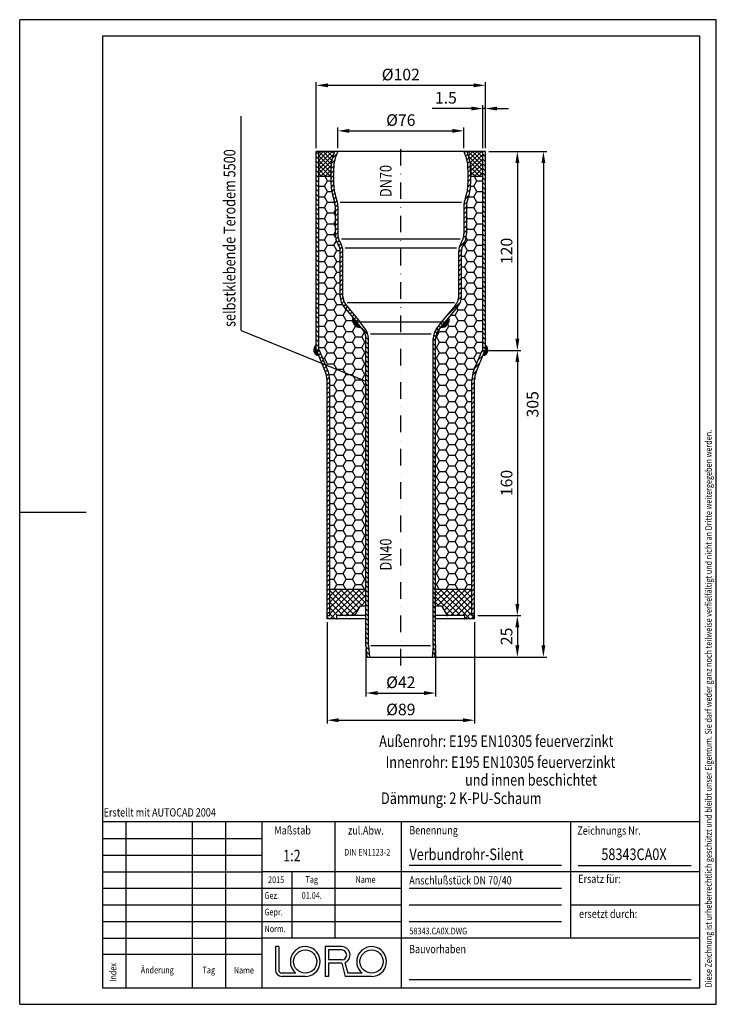
# Model space of a CAD drawing. Extents: x 0 to 420, y 0 to 594.
import ezdxf
from ezdxf.enums import TextEntityAlignment as Align

# ---------------------------------------------------------------- set-up
doc = ezdxf.new("R2010")
doc.units = 0
doc.header["$LTSCALE"] = 20
doc.header["$MEASUREMENT"] = 0
doc.linetypes.add('STRICHPUNKT', pattern=[1, 0.5, -0.25, 0, -0.25])
for name, color, linetype in [('BEM', 7, 'Continuous'), ('HILF', 2, 'Continuous'), ('MITTEL', 2, 'STRICHPUNKT'), ('SCHRAFF', 7, 'Continuous'), ('STEMPEL', 3, 'Continuous'), ('TEXT', 7, 'Continuous'), ('VOLL', 1, 'Continuous')]:
    doc.layers.add(name, color=color, linetype=linetype)
doc.styles.add('GREEKS', font='SIMPLEX.shx', dxfattribs={"width": 0.8})
doc.styles.get("Standard").update_dxf_attribs({"font": 'simplex.shx', "width": 0.8})
doc.dimstyles.get("Standard").update_dxf_attribs({"dimtxt": 0.18, "dimasz": 0.18, "dimexe": 0.18, "dimexo": 0.0625, "dimgap": 0.09, "dimtad": 0, "dimtih": 1, "dimtoh": 1, "dimdec": 4, "dimzin": 0, "dimdsep": 46, "dimtxsty": 'Standard', "dimcen": 0.09, "dimadec": 0, "dimazin": 0, "dimtfac": 1, "dimtdec": 4, "dimtofl": 0, "dimtmove": 0, "dimatfit": 3, "dimfxl": 0, "dimtolj": 1, "dimtzin": 0, "dimarcsym": 0})

# ---------------------------------------------------------------- blocks, each defined once
blk = doc.blocks.new('LOGO')
for p, q in [((2.6, -4.77), (2.6, -11.77)), ((3.6, -4.77), (2.6, -4.77)), ((3.6, -4.77), (3.6, -11.77)), ((17.6, -4.77), (17.6, -13.77)), ((22.6, -4.77), (17.6, -4.77)), ((22.6, -5.77), (18.6, -5.77)), ((18.6, -5.77), (18.6, -8.77)), ((22.6, -8.77), (18.6, -8.77)), ((22.6, -9.77), (18.6, -9.77)), ((18.6, -9.77), (18.6, -13.77)), ((22.6, -9.77), (23.67, -13.77)), ((23.57, -9.51), (24.44, -12.77)), ((8.77, -12.77), (4.6, -12.77)), ((11.6, -13.77), (4.6, -13.77)), ((18.6, -13.77), (17.6, -13.77)), ((31.6, -13.77), (23.67, -13.77)), ((28.77, -12.77), (24.44, -12.77))]:
    blk.add_line(p, q)
for centre in [(11.6, -9.27), (31.6, -9.27)]:
    blk.add_circle(centre, 3.5)
for centre, radius, start, end in [((11.6, -9.27), 4.5, 270, 231.0576), ((22.6, -7.27), 2.5, 270, 270), ((22.6, -7.27), 2.5, 293.1162, 90), ((22.6, -7.27), 1.5, 270, 90), ((31.6, -9.27), 4.5, 270, 231.0576), ((4.6, -11.77), 2, 180, 270), ((4.6, -11.77), 1, 180, 270)]:
    blk.add_arc(centre, radius, start, end)
blk = doc.blocks.new('*D1')
at = {"layer": 'BEM', "color": 0, "lineweight": -2, "transparency": 16777216}
for p, q in [((208.79, 214.4), (208.79, 185.77)), ((250.79, 214.4), (250.79, 185.77)), ((215.79, 187.77), (243.79, 187.77))]:
    blk.add_line(p, q, dxfattribs=at)
at = {"layer": 'BEM', "color": 0, "transparency": 16777216}
for points in [[(215.79, 188.94), (215.79, 186.61), (208.79, 187.77)], [(243.79, 188.94), (243.79, 186.61), (250.79, 187.77)]]:
    blk.add_solid(points, dxfattribs=at)
at = {"layer": 'DEFPOINTS', "color": 0, "transparency": 16777216}
for p in [(208.79, 216.4), (250.79, 216.4), (250.79, 187.77)]:
    blk.add_point(p, dxfattribs=at)
at = {"layer": 'BEM', "color": 1, "transparency": 16777216, "insert": (229.79, 194.27), "char_height": 7, "attachment_point": 5}
blk.add_mtext('\\A1;%%c42', dxfattribs=at)
blk = doc.blocks.new('*D2')
at = {"layer": 'BEM', "color": 0, "lineweight": -2, "transparency": 16777216}
for p, q in [((282.79, 514.47), (302.05, 514.47)), ((300.05, 507.47), (300.05, 401.47)), ((282.79, 394.47), (302.05, 394.47))]:
    blk.add_line(p, q, dxfattribs=at)
at = {"layer": 'BEM', "color": 0, "transparency": 16777216}
for points in [[(298.88, 507.47), (301.21, 507.47), (300.05, 514.47)], [(298.88, 401.47), (301.21, 401.47), (300.05, 394.47)]]:
    blk.add_solid(points, dxfattribs=at)
at = {"layer": 'DEFPOINTS', "color": 0, "transparency": 16777216}
for p in [(280.79, 514.47), (280.79, 394.47), (300.05, 394.47)]:
    blk.add_point(p, dxfattribs=at)
at = {"layer": 'BEM', "color": 1, "transparency": 16777216, "insert": (293.55, 454.47), "char_height": 7, "attachment_point": 5, "rotation": 90}
blk.add_mtext('\\A1;120', dxfattribs=at)
blk = doc.blocks.new('*D3')
at = {"layer": 'BEM', "color": 0, "lineweight": -2, "transparency": 16777216}
for p, q in [((282.79, 394.47), (302.05, 394.47)), ((300.05, 387.47), (300.05, 241.47)), ((276.29, 234.47), (302.05, 234.47))]:
    blk.add_line(p, q, dxfattribs=at)
at = {"layer": 'BEM', "color": 0, "transparency": 16777216}
for points in [[(298.88, 387.47), (301.21, 387.47), (300.05, 394.47)], [(298.88, 241.47), (301.21, 241.47), (300.05, 234.47)]]:
    blk.add_solid(points, dxfattribs=at)
at = {"layer": 'DEFPOINTS', "color": 0, "transparency": 16777216}
for p in [(280.79, 394.47), (274.29, 234.47), (300.05, 234.47)]:
    blk.add_point(p, dxfattribs=at)
at = {"layer": 'BEM', "color": 1, "transparency": 16777216, "insert": (293.55, 314.47), "char_height": 7, "attachment_point": 5, "rotation": 90}
blk.add_mtext('\\A1;160', dxfattribs=at)
blk = doc.blocks.new('*D4')
at = {"layer": 'BEM', "color": 0, "lineweight": -2, "transparency": 16777216}
for p, q in [((276.29, 234.47), (302.05, 234.47)), ((300.05, 227.47), (300.05, 216.47)), ((250.68, 209.47), (302.05, 209.47))]:
    blk.add_line(p, q, dxfattribs=at)
at = {"layer": 'BEM', "color": 0, "transparency": 16777216}
for points in [[(298.88, 227.47), (301.21, 227.47), (300.05, 234.47)], [(298.88, 216.47), (301.21, 216.47), (300.05, 209.47)]]:
    blk.add_solid(points, dxfattribs=at)
at = {"layer": 'DEFPOINTS', "color": 0, "transparency": 16777216}
for p in [(274.29, 234.47), (248.68, 209.47), (300.05, 209.47)]:
    blk.add_point(p, dxfattribs=at)
at = {"layer": 'BEM', "color": 1, "transparency": 16777216, "insert": (293.55, 221.97), "char_height": 7, "attachment_point": 5, "rotation": 90}
blk.add_mtext('\\A1;25', dxfattribs=at)
blk = doc.blocks.new('*D5')
at = {"layer": 'BEM', "color": 0, "lineweight": -2, "transparency": 16777216}
for p, q in [((282.79, 514.47), (317.75, 514.47)), ((315.75, 507.47), (315.75, 216.47)), ((252.18, 209.47), (317.75, 209.47))]:
    blk.add_line(p, q, dxfattribs=at)
at = {"layer": 'BEM', "color": 0, "transparency": 16777216}
for points in [[(314.58, 507.47), (316.92, 507.47), (315.75, 514.47)], [(314.58, 216.47), (316.92, 216.47), (315.75, 209.47)]]:
    blk.add_solid(points, dxfattribs=at)
at = {"layer": 'DEFPOINTS', "color": 0, "transparency": 16777216}
for p in [(280.79, 514.47), (250.18, 209.47), (315.75, 209.47)]:
    blk.add_point(p, dxfattribs=at)
at = {"layer": 'BEM', "color": 1, "transparency": 16777216, "insert": (309.25, 361.97), "char_height": 7, "attachment_point": 5, "rotation": 90}
blk.add_mtext('\\A1;305', dxfattribs=at)
blk = doc.blocks.new('*D6')
at = {"layer": 'BEM', "color": 0, "lineweight": -2, "transparency": 16777216}
for p, q in [((279.29, 516.47), (279.29, 542.39)), ((280.79, 516.47), (280.79, 542.39)), ((272.29, 540.39), (248.62, 540.39)), ((280.79, 540.39), (279.29, 540.39)), ((287.79, 540.39), (294.79, 540.39))]:
    blk.add_line(p, q, dxfattribs=at)
at = {"layer": 'BEM', "color": 0, "transparency": 16777216}
for points in [[(272.29, 541.55), (272.29, 539.22), (279.29, 540.39)], [(287.79, 541.55), (287.79, 539.22), (280.79, 540.39)]]:
    blk.add_solid(points, dxfattribs=at)
at = {"layer": 'DEFPOINTS', "color": 0, "transparency": 16777216}
for p in [(279.29, 540.39), (279.29, 514.47), (280.79, 514.47)]:
    blk.add_point(p, dxfattribs=at)
at = {"layer": 'BEM', "color": 1, "transparency": 16777216, "insert": (256.95, 546.89), "char_height": 7, "attachment_point": 5}
blk.add_mtext('\\A1;1.5', dxfattribs=at)
blk = doc.blocks.new('*D7')
at = {"layer": 'BEM', "color": 0, "lineweight": -2, "transparency": 16777216}
for p, q in [((178.79, 516.47), (178.79, 556.4)), ((273.79, 554.4), (185.79, 554.4)), ((280.79, 516.47), (280.79, 556.4))]:
    blk.add_line(p, q, dxfattribs=at)
at = {"layer": 'BEM', "color": 0, "transparency": 16777216}
for points in [[(185.79, 555.57), (185.79, 553.24), (178.79, 554.4)], [(273.79, 555.57), (273.79, 553.24), (280.79, 554.4)]]:
    blk.add_solid(points, dxfattribs=at)
at = {"layer": 'DEFPOINTS', "color": 0, "transparency": 16777216}
for p in [(178.79, 554.4), (178.79, 514.47), (280.79, 514.47)]:
    blk.add_point(p, dxfattribs=at)
at = {"layer": 'BEM', "color": 1, "transparency": 16777216, "insert": (229.79, 560.9), "char_height": 7, "attachment_point": 5}
blk.add_mtext('\\A1;%%c102', dxfattribs=at)
blk = doc.blocks.new('*D9')
at = {"layer": 'BEM', "color": 0, "lineweight": -2, "transparency": 16777216}
for p, q in [((185.29, 230.47), (185.29, 169.37)), ((274.29, 230.47), (274.29, 169.37)), ((192.29, 171.37), (267.29, 171.37))]:
    blk.add_line(p, q, dxfattribs=at)
at = {"layer": 'BEM', "color": 0, "transparency": 16777216}
for points in [[(192.29, 172.54), (192.29, 170.21), (185.29, 171.37)], [(267.29, 172.54), (267.29, 170.21), (274.29, 171.37)]]:
    blk.add_solid(points, dxfattribs=at)
at = {"layer": 'DEFPOINTS', "color": 0, "transparency": 16777216}
for p in [(185.29, 232.47), (274.29, 232.47), (274.29, 171.37)]:
    blk.add_point(p, dxfattribs=at)
at = {"layer": 'BEM', "color": 1, "transparency": 16777216, "insert": (229.79, 177.87), "char_height": 7, "attachment_point": 5}
blk.add_mtext('\\A1;%%c89', dxfattribs=at)
blk = doc.blocks.new('*D10')
at = {"layer": 'BEM', "color": 0, "lineweight": -2, "transparency": 16777216}
for p, q in [((191.8, 516.47), (191.8, 528.92)), ((267.78, 516.47), (267.78, 528.92)), ((198.8, 526.92), (260.78, 526.92))]:
    blk.add_line(p, q, dxfattribs=at)
at = {"layer": 'BEM', "color": 0, "transparency": 16777216}
for points in [[(198.8, 528.09), (198.8, 525.75), (191.8, 526.92)], [(260.78, 528.09), (260.78, 525.75), (267.78, 526.92)]]:
    blk.add_solid(points, dxfattribs=at)
at = {"layer": 'DEFPOINTS', "color": 0, "transparency": 16777216}
for p in [(267.78, 526.92), (191.8, 514.47), (267.78, 514.47)]:
    blk.add_point(p, dxfattribs=at)
at = {"layer": 'BEM', "color": 1, "transparency": 16777216, "insert": (229.79, 533.42), "char_height": 7, "attachment_point": 5}
blk.add_mtext('\\A1;%%c76', dxfattribs=at)

msp = doc.modelspace()

# ---------------------------------------------------------------- hatches: boundary and pattern name
at = {"layer": 'SCHRAFF'}
h = msp.add_hatch(dxfattribs=at)
h.set_pattern_fill('_USER', color=256, scale=2, angle=135, pattern_type=0)
h.set_pattern_definition([(135, (0, 0), (-1.4142136, -1.4142136), [])])
h.paths.add_polyline_path([(180.288, 514.467), (178.788, 514.467), (178.788, 394.467), (180.288, 394.467)])
h.paths.add_polyline_path([(280.788, 514.467), (279.288, 514.467), (279.288, 394.467), (280.788, 394.467)])
h = msp.add_hatch(dxfattribs=at)
h.set_pattern_fill('NET', color=256, scale=15, angle=45)
h.paths.add_polyline_path([(190.023, 514.467), (180.288, 514.467), (180.288, 499.467), (187.688, 499.467), (187.688, 503.918, -0.1093332)])
h.paths.add_polyline_path([(279.288, 514.467), (269.553, 514.467, -0.1093332), (271.888, 503.918), (271.888, 499.467), (279.288, 499.467)])
h = msp.add_hatch(dxfattribs=at)
h.set_pattern_fill('_USER', color=256, scale=2, angle=45, style=0, pattern_type=0)
h.set_pattern_definition([(45, (1.7973, 1.3268), (-1.4142136, 1.4142136), [])])
h.paths.add_polyline_path([(269.388, 481.467, -0.0926931), (270.199, 485.803, 0.0920044), (271.888, 494.769), (271.888, 503.918, 0.1093332), (269.553, 514.467), (267.775, 514.467, -0.1174534), (270.288, 503.918), (270.288, 494.903, -0.0934049), (268.707, 486.381, 0.0926931), (267.788, 481.467), (267.788, 464.856, -0.1420009), (266.176, 459.294, 0.1420009), (264.688, 454.16), (264.688, 426.943, -0.1754524), (262.834, 421.821), (254.205, 411.467), (256.288, 411.467), (264.063, 420.797, 0.1754524), (266.288, 426.943), (266.288, 454.16, -0.1420009), (267.528, 458.438, 0.1420009), (269.388, 464.856)])
h.paths.add_polyline_path([(191.788, 481.467, 0.0926931), (190.869, 486.381, -0.0934049), (189.288, 494.903), (189.288, 503.918, -0.1174534), (191.801, 514.467), (190.023, 514.467, 0.1093332), (187.688, 503.918), (187.688, 494.769, 0.0920044), (189.377, 485.803, -0.0926931), (190.188, 481.467), (190.188, 464.856, 0.1420009), (192.048, 458.438, -0.1420009), (193.288, 454.16), (193.288, 426.943, 0.1754524), (195.513, 420.797), (203.288, 411.467), (205.371, 411.467), (196.742, 421.821, -0.1754524), (194.888, 426.943), (194.888, 454.16, 0.1420009), (193.4, 459.294, -0.1420009), (191.788, 464.856)])
h = msp.add_hatch(dxfattribs=at)
h.set_pattern_fill('HONEY', color=256, scale=30)
h.paths.add_polyline_path([(193.288, 454.16, 0.1420009), (192.048, 458.438, -0.1420009), (190.188, 464.856), (190.188, 481.467, 0.0926931), (189.377, 485.803, -0.0920044), (187.688, 494.769), (187.688, 499.467), (180.288, 499.467), (180.288, 394.467), (180.788, 394.467), (185.886, 381.93, -0.0968613), (186.888, 376.807), (186.888, 250.467), (208.788, 250.467), (208.788, 401.7, 0.1680479), (207.079, 406.642), (205.645, 408.467, -0.5441845), (200.788, 414.467), (195.513, 420.797, -0.1754524), (193.288, 426.943)])
h.paths.add_polyline_path([(279.288, 499.467), (271.888, 499.467), (271.888, 494.905, -0.0933818), (270.199, 485.803, 0.0926931), (269.388, 481.467), (269.388, 464.856, -0.1420009), (267.528, 458.438, 0.1420009), (266.288, 454.16), (266.288, 426.943, -0.1754524), (264.063, 420.797), (258.788, 414.467, -0.5441845), (253.931, 408.467), (252.497, 406.642, 0.1680479), (250.788, 401.7), (250.788, 250.467), (272.688, 250.467), (272.688, 376.807, -0.0968613), (273.69, 381.93), (278.788, 394.467), (279.288, 394.467)])
h = msp.add_hatch(dxfattribs=at)
h.set_pattern_fill('_USER', color=256, scale=0.1, style=0, pattern_type=0)
h.set_pattern_definition([(0, (1.79726, 1.32683), (0, 0.1), [])])
h.paths.add_polyline_path([(258.788, 414.467), (256.288, 411.467), (253.931, 408.467, 0.5441845)])
h.paths.add_polyline_path([(205.645, 408.467), (203.288, 411.467), (200.788, 414.467, 0.5441845)])
h = msp.add_hatch(dxfattribs=at)
h.set_pattern_fill('_USER', color=256, scale=2, angle=135, style=0, pattern_type=0)
h.set_pattern_definition([(135, (1.7973, 1.3268), (-1.4142136, -1.4142136), [])])
h.paths.add_polyline_path([(250.788, 401.7, -0.1680479), (252.497, 406.642), (256.288, 411.467), (254.38, 411.467), (251.318, 407.569, 0.1680479), (249.288, 401.7), (249.288, 216.467), (248.676, 209.467), (250.181, 209.467), (250.788, 216.401)])
h.paths.add_polyline_path([(210.288, 401.7, 0.1680479), (208.258, 407.569), (205.196, 411.467), (203.288, 411.467), (207.079, 406.642, -0.1680479), (208.788, 401.7), (208.788, 216.401), (209.395, 209.467), (210.9, 209.467), (210.288, 216.467)])
h = msp.add_hatch(dxfattribs=at)
h.set_pattern_fill('_USER', color=256, scale=0.1, style=0, pattern_type=0)
h.set_pattern_definition([(0, (-29.60073, -10.64873), (0, 0.1), [])])
h.paths.add_polyline_path([(178.788, 397.467, 0.7295657), (180.281, 391.467), (179.306, 393.864), (180.788, 394.467), (178.788, 394.467)])
h = msp.add_hatch(dxfattribs=at)
h.set_pattern_fill('_USER', color=256, scale=2, angle=45, style=0, pattern_type=0)
h.set_pattern_definition([(45, (-29.6007, -10.6487), (-1.4142136, 1.4142136), [])])
h.paths.add_polyline_path([(274.288, 376.807, -0.0968613), (275.172, 381.328), (280.27, 393.864), (278.788, 394.467), (273.69, 381.93, 0.0968613), (272.688, 376.807), (272.688, 234.467), (274.288, 234.467)])
h.paths.add_polyline_path([(186.888, 376.807, 0.0968613), (185.886, 381.93), (180.788, 394.467), (179.306, 393.864), (184.404, 381.328, -0.0968613), (185.288, 376.807), (185.288, 234.467), (186.888, 234.467)])
h = msp.add_hatch(dxfattribs=at)
h.set_pattern_fill('_USER', color=256, scale=0.1, style=0, pattern_type=0)
h.set_pattern_definition([(180, (489.17664, -10.64873), (0, 0.1), [])])
h.paths.add_polyline_path([(280.788, 397.467, -0.7295657), (279.295, 391.467), (280.27, 393.864), (278.788, 394.467), (280.788, 394.467)])
h = msp.add_hatch(dxfattribs=at)
h.set_pattern_fill('NET', color=256, scale=20, angle=45, style=0)
h.set_pattern_definition([(45, (4.788, -13.669), (-1.767767, 1.767767), []), (135, (4.788, -13.669), (-1.767767, -1.767767), [])])
h.paths.add_polyline_path([(272.688, 250.467), (250.788, 250.467), (250.788, 240.467), (254.288, 240.467), (257.752, 234.467), (268.288, 234.467), (268.288, 232.467), (274.288, 232.467), (274.288, 234.467), (272.688, 234.467)])
h.paths.add_polyline_path([(208.788, 250.467), (186.888, 250.467), (186.888, 234.467), (185.288, 234.467), (185.288, 232.467), (191.288, 232.467), (191.288, 234.467), (201.824, 234.467), (205.288, 240.467), (208.788, 240.467)])

# ---------------------------------------------------------------- linework, layer by layer
at = {"layer": 'HILF'}
for p, q in [((420, 594), (0, 594)), ((0, 0), (0, 594)), ((420, 0), (420, 594)), ((266.349, 483.673), (193.227, 483.673)), ((265.529, 461.515), (194.047, 461.515)), ((263.282, 456.237), (196.294, 456.237)), ((197.514, 423.467), (262.062, 423.467)), ((248.103, 404.315), (211.473, 404.315)), ((0, 297), (40, 297)), ((211.794, 216.467), (247.782, 216.467)), ((50, 100), (146, 100)), ((50, 90), (146, 90)), ((234.774, 84.038), (326.63, 84.038)), ((336.724, 83.78), (404.859, 83.78)), ((50, 80), (146, 80)), ((50, 70), (146, 70)), ((146, 70), (230, 70)), ((234.774, 70), (326.63, 70)), ((50, 60), (146, 60)), ((146, 60), (230, 60)), ((234.774, 60), (326.63, 60)), ((50, 50), (146, 50)), ((146, 50), (230, 50)), ((234.774, 50), (326.63, 50)), ((50, 40), (146, 40)), ((234.774, 14.894), (404.859, 14.894)), ((0, 0), (420, 0))]:
    msp.add_line(p, q, dxfattribs=at)
at = {"layer": 'MITTEL'}
msp.add_line((229.788, 204.467), (229.788, 519.467), dxfattribs=at)
at = {"layer": 'SCHRAFF'}
for centre, radius, start, end in [((205.157, 413.037), 4.597, 161.8823, 276.099688), ((254.419, 413.037), 4.597, 263.900312, 18.1177), ((180.496, 394.706), 3.246, 121.744718, 266.197544), ((279.08, 394.706), 3.246, 273.802456, 58.255282)]:
    msp.add_arc(centre, radius, start, end, dxfattribs=at)
at = {"layer": 'STEMPEL'}
for p, q in [((50, 584), (50, 10)), ((410, 584), (50, 584)), ((410, 10), (410, 584)), ((280.788, 514.467), (178.788, 514.467)), ((178.788, 394.467), (178.788, 514.467)), ((180.288, 394.467), (180.288, 514.467)), ((279.288, 394.467), (279.288, 514.467)), ((280.788, 394.467), (280.788, 514.467)), ((187.688, 499.467), (180.288, 499.467)), ((187.688, 503.918), (187.688, 494.905)), ((189.288, 503.918), (189.288, 494.903)), ((270.288, 503.918), (270.288, 494.903)), ((271.888, 503.918), (271.888, 494.905)), ((279.288, 499.467), (271.888, 499.467)), ((190.188, 481.467), (190.188, 464.856)), ((191.788, 481.467), (191.788, 464.856)), ((267.788, 481.467), (267.788, 464.856)), ((269.388, 481.467), (269.388, 464.856)), ((193.288, 426.943), (193.288, 454.16)), ((194.888, 426.943), (194.888, 454.16)), ((264.688, 426.943), (264.688, 454.16)), ((266.288, 426.943), (266.288, 454.16)), ((196.742, 421.821), (205.371, 411.467)), ((262.834, 421.821), (254.205, 411.467)), ((195.513, 420.797), (203.288, 411.467)), ((264.063, 420.797), (256.288, 411.467)), ((207.079, 406.642), (203.288, 411.467)), ((208.258, 407.569), (205.196, 411.467)), ((251.318, 407.569), (254.38, 411.467)), ((252.497, 406.642), (256.288, 411.467)), ((208.788, 216.401), (208.788, 401.7)), ((210.288, 216.467), (210.288, 401.7)), ((249.288, 216.467), (249.288, 401.7)), ((250.788, 216.401), (250.788, 401.7)), ((178.788, 394.467), (180.788, 394.467)), ((180.788, 394.467), (179.306, 393.864)), ((184.404, 381.328), (179.306, 393.864)), ((185.886, 381.93), (180.788, 394.467)), ((273.69, 381.93), (278.788, 394.467)), ((275.172, 381.328), (280.27, 393.864)), ((278.788, 394.467), (280.788, 394.467)), ((278.788, 394.467), (280.27, 393.864)), ((185.288, 232.467), (185.288, 376.807)), ((186.888, 234.467), (186.888, 376.807)), ((272.688, 234.467), (272.688, 376.807)), ((274.288, 232.467), (274.288, 376.807)), ((186.888, 250.467), (208.788, 250.467)), ((250.788, 250.467), (272.688, 250.467)), ((205.288, 240.467), (201.824, 234.467)), ((205.288, 240.467), (208.788, 240.467)), ((250.788, 240.467), (254.288, 240.467)), ((254.288, 240.467), (257.752, 234.467)), ((185.288, 234.467), (186.888, 234.467)), ((208.788, 232.467), (185.288, 232.467)), ((208.788, 234.467), (191.288, 234.467)), ((191.288, 232.467), (191.288, 234.467)), ((268.288, 234.467), (250.788, 234.467)), ((274.288, 232.467), (250.788, 232.467)), ((268.288, 232.467), (268.288, 234.467)), ((272.688, 234.467), (274.288, 234.467)), ((208.788, 216.401), (209.395, 209.467)), ((210.288, 216.467), (210.9, 209.467)), ((249.288, 216.467), (248.676, 209.467)), ((250.788, 216.401), (250.181, 209.467)), ((209.395, 209.467), (250.181, 209.467)), ((410, 110), (50, 110)), ((146, 110), (146, 10)), ((230, 110), (230, 10)), ((332, 110), (332, 40)), ((410, 80), (146, 80)), ((410, 40), (146, 40)), ((146, 30), (50, 30)), ((50, 10), (410, 10))]:
    msp.add_line(p, q, dxfattribs=at)
at = {"layer": 'STEMPEL', "linetype": 'Continuous'}
msp.add_line((256.288, 411.467), (203.288, 411.467), dxfattribs=at)
at = {"layer": 'STEMPEL'}
for centre, radius, start, end in [((212.688, 503.918), 25, 155.041804, 180), ((212.688, 503.918), 23.4, 153.204422, 180), ((246.888, 503.918), 23.4, 0, 26.795578), ((246.888, 503.918), 25, 0, 24.958196), ((212.688, 494.837), 25, 179.843514, 201.183154), ((212.688, 494.837), 23.4, 179.838253, 201.183154), ((246.888, 494.837), 23.4, 338.816846, 0.161747), ((246.888, 494.837), 25, 338.816846, 0.156486), ((178.188, 481.467), 12, 0, 21.183154), ((178.188, 481.467), 13.6, 0, 21.183154), ((281.388, 481.467), 13.6, 158.816846, 180), ((281.388, 481.467), 12, 158.816846, 180), ((202.188, 464.856), 12, 180, 212.328064), ((202.188, 464.856), 10.4, 180, 212.328064), ((257.388, 464.856), 10.4, 327.671936, 360), ((257.388, 464.856), 12, 327.671936, 360), ((185.288, 454.16), 8, 0, 32.328064), ((185.288, 454.16), 9.6, 0, 32.328064), ((274.288, 454.16), 9.6, 147.671936, 180), ((274.288, 454.16), 8, 147.671936, 180), ((202.888, 426.943), 9.6, 180, 219.805571), ((202.888, 426.943), 8, 180, 219.805571), ((256.688, 426.943), 8, 320.194429, 360), ((256.688, 426.943), 9.6, 320.194429, 360), ((200.788, 401.7), 8, 0, 38.157227), ((200.788, 401.7), 9.5, 0, 38.157227), ((258.788, 401.7), 9.5, 141.842773, 180), ((258.788, 401.7), 8, 141.842773, 180), ((173.288, 376.807), 12, 0, 22.129937), ((173.288, 376.807), 13.6, 0, 22.129937), ((286.288, 376.807), 13.6, 157.870063, 180), ((286.288, 376.807), 12, 157.870063, 180)]:
    msp.add_arc(centre, radius, start, end, dxfattribs=at)
for p in [(191.288, 232.467), (192.788, 234.467), (192.788, 234.467), (192.788, 234.467), (196.788, 234.467), (257.752, 234.467), (268.288, 232.467)]:
    msp.add_point(p, dxfattribs=at)
at = {"layer": 'TEXT', "color": 2}
for q in [(133.437, 535.767), (208.788, 375.995)]:
    msp.add_line((133.437, 406.532), q, dxfattribs=at)
at = {"layer": 'VOLL'}
for p, q in [((64, 110), (64, 10)), ((104, 110), (104, 10)), ((124, 110), (124, 10)), ((190, 110), (190, 40)), ((164, 80), (164, 40)), ((332, 60), (410, 60))]:
    msp.add_line(p, q, dxfattribs=at)

# ---------------------------------------------------------------- block references
at = {"layer": 'STEMPEL', "xscale": 2, "yscale": 2, "zscale": 2}
msp.add_blockref('LOGO', (148.971, 44.324), dxfattribs=at)

# ---------------------------------------------------------------- texts
at = {"layer": 'TEXT', "color": 1, "style": 'GREEKS', "width": 0.8}
for s, p in [('selbstklebende Terodem 5500', (130.057, 408.652)), ('DN70', (224.179, 487.052)), ('DN40', (224.179, 261.732))]:
    msp.add_text(s, height=7, rotation=90, dxfattribs=at).set_placement(p)
at = {"layer": 'TEXT', "style": 'GREEKS', "width": 0.8}
for s, p in [('Diese Zeichnung ist urheberrechtlich geschützt und bleibt unser Eigentum. Sie darf weder ganz noch teilweise verfielfältigt und nicht an Dritte weitergegeben werden.', (417.302, 10.168)), ('Index', (58.266, 13.655))]:
    msp.add_text(s, height=4, rotation=90, dxfattribs=at).set_placement(p)
at = {"layer": 'TEXT', "color": 1, "style": 'GREEKS', "width": 0.8}
for s, p in [('Außenrohr: E195 EN10305 feuerverzinkt', (216.742, 155.277)), ('Innenrohr: E195 EN10305 feuerverzinkt', (220.594, 142.62)), ('und innen beschichtet', (268.543, 131.898)), ('Dämmung: 2 K-PU-Schaum', (217.866, 120.825)), ('1:2', (158.806, 86.224)), ('Verbundrohr-Silent', (234.979, 86.994))]:
    msp.add_text(s, height=7, dxfattribs=at).set_placement(p)
at = {"layer": 'TEXT', "style": 'GREEKS', "width": 0.8}
for s, height, p in [('Erstellt mit AUTOCAD 2004', 5, (50.619, 113.285)), ('Maßstab', 5, (153.516, 102.462)), ('zul.Abw.', 5, (197.965, 102.418)), ('Benennung', 5, (234.878, 102.549)), ('Zeichnungs Nr.', 5, (336.179, 102.313)), ('Tag', 4, (172.331, 73.319)), ('Name', 4, (202.463, 73.31)), ('Anschlußstück DN 70/40', 5, (234.863, 72.297)), ('Ersatz für:', 5, (336.724, 73.181)), ('2015', 4, (149.771, 73.146)), ('Gez.', 4, (147.584, 63.63)), ('Gepr.', 4, (147.552, 53.689)), ('ersetzt durch:', 5, (337.24, 52.074)), ('Norm.', 4, (147.601, 43.529)), ('58343.CA0X.DWG', 4, (234.971, 42.195)), ('Bauvorhaben', 5, (234.742, 30.846))]:
    msp.add_text(s, height=height, dxfattribs=at).set_placement(p)
for s, p in [('DIN EN1123-2', (209.546, 89.725)), ('01.04.', (176.073, 63.665)), ('Änderung', (82.95, 18.674)), ('Tag', (114.038, 18.672)), ('Name', (135.134, 18.593))]:
    msp.add_text(s, height=4, dxfattribs=at).set_placement(p, align=Align.CENTER)
at = {"layer": 'TEXT', "color": 1, "style": 'GREEKS', "width": 0.8}
msp.add_text('58343CA0X', height=7, dxfattribs=at).set_placement((370.371, 87.019), align=Align.CENTER)

# ---------------------------------------------------------------- dimensions: what is measured, and where the dimension line sits
at = {"layer": 'BEM'}
for base, p1, p2, text, picture, middle in [((178.788, 554.402), (280.788, 514.467), (178.788, 514.467), '%%c<>', '*D7', (229.788, 560.902)), ((267.775, 526.921), (191.801, 514.467), (267.775, 514.467), '%%c76', '*D10', (229.788, 533.421)), ((274.288, 171.374), (185.288, 232.467), (274.288, 232.467), '%%c<>', '*D9', (229.788, 177.874)), ((250.788, 187.772), (208.788, 216.401), (250.788, 216.401), '%%c<>', '*D1', (229.788, 194.272))]:
    dim = msp.add_linear_dim(base=base, p1=p1, p2=p2, text=text, dimstyle='Standard', override={"dimscale": 2, "dimtxt": 3.5, "dimasz": 3.5, "dimexe": 1, "dimexo": 1, "dimgap": 1.5, "dimtad": 1, "dimtih": 0, "dimtoh": 0, "dimdec": 2, "dimzin": 8, "dimcen": 1.5, "dimclrt": 1, "dimadec": 2, "dimazin": 2, "dimtp": 0.4, "dimtfac": 0.5, "dimtdec": 2, "dimtofl": 1, "dimtvp": 0.571429, "dimtzin": 8}, dxfattribs=at)
    dim.commit()
    dim.dimension.update_dxf_attribs({"geometry": picture, "text_midpoint": middle})
dim = msp.add_linear_dim(base=(279.288, 540.388), p1=(280.788, 514.467), p2=(279.288, 514.467), dimstyle='Standard', override={"dimscale": 2, "dimtxt": 3.5, "dimasz": 3.5, "dimexe": 1, "dimexo": 1, "dimgap": 1.5, "dimtad": 1, "dimtih": 0, "dimtoh": 0, "dimdec": 2, "dimzin": 8, "dimcen": 1.5, "dimclrt": 1, "dimadec": 2, "dimazin": 2, "dimtp": 0.4, "dimtfac": 0.5, "dimtdec": 2, "dimtofl": 1, "dimtvp": 0.571429, "dimtzin": 8}, dxfattribs=at)
dim.commit()
dim.dimension.update_dxf_attribs({"geometry": '*D6', "text_midpoint": (256.955, 546.888)})
for base, p1, p2, override, picture, middle in [((315.751, 209.467), (280.788, 514.467), (250.181, 209.467), {"dimscale": 2, "dimtxt": 3.5, "dimasz": 3.5, "dimexe": 1, "dimexo": 1, "dimgap": 1.5, "dimtad": 1, "dimtih": 0, "dimtoh": 0, "dimdec": 2, "dimzin": 8, "dimcen": 1.5, "dimclrt": 1, "dimadec": 2, "dimazin": 2, "dimtp": 0.4, "dimtfac": 0.5, "dimtdec": 2, "dimtofl": 1, "dimtvp": 0.571429, "dimtzin": 8}, '*D5', (309.251, 361.967)), ((300.047, 394.467), (280.788, 514.467), (280.788, 394.467), {"dimscale": 2, "dimtxt": 3.5, "dimasz": 3.5, "dimexe": 1, "dimexo": 1, "dimgap": 1.5, "dimtad": 1, "dimtih": 0, "dimtoh": 0, "dimdec": 2, "dimzin": 8, "dimcen": 1.5, "dimclrt": 1, "dimadec": 2, "dimazin": 2, "dimtp": 0.4, "dimtfac": 0.5, "dimtdec": 2, "dimtofl": 1, "dimtvp": 0.571429, "dimtzin": 8}, '*D2', (293.547, 454.467)), ((300.047, 234.467), (280.788, 394.467), (274.288, 234.467), {"dimscale": 2, "dimtxt": 3.5, "dimasz": 3.5, "dimexe": 1, "dimexo": 1, "dimgap": 1.5, "dimtad": 1, "dimtih": 0, "dimtoh": 0, "dimdec": 2, "dimzin": 8, "dimcen": 1.5, "dimclrt": 1, "dimadec": 2, "dimazin": 2, "dimtp": 0.4, "dimtfac": 0.5, "dimtdec": 2, "dimtofl": 1, "dimtmove": 1, "dimtvp": 0.571429, "dimtzin": 8}, '*D3', (293.547, 314.467)), ((300.047, 209.467), (274.288, 234.467), (248.676, 209.467), {"dimscale": 2, "dimtxt": 3.5, "dimasz": 3.5, "dimexe": 1, "dimexo": 1, "dimgap": 1.5, "dimtad": 1, "dimtih": 0, "dimtoh": 0, "dimdec": 2, "dimzin": 8, "dimcen": 1.5, "dimclrt": 1, "dimadec": 2, "dimazin": 2, "dimtp": 0.4, "dimtfac": 0.5, "dimtdec": 2, "dimtofl": 1, "dimtmove": 1, "dimtvp": 0.571429, "dimtzin": 8}, '*D4', (293.547, 221.967))]:
    dim = msp.add_linear_dim(base=base, p1=p1, p2=p2, angle=90, dimstyle='Standard', override=override, dxfattribs=at)
    dim.commit()
    dim.dimension.update_dxf_attribs({"geometry": picture, "text_midpoint": middle})

doc.saveas('drawing.dxf')
